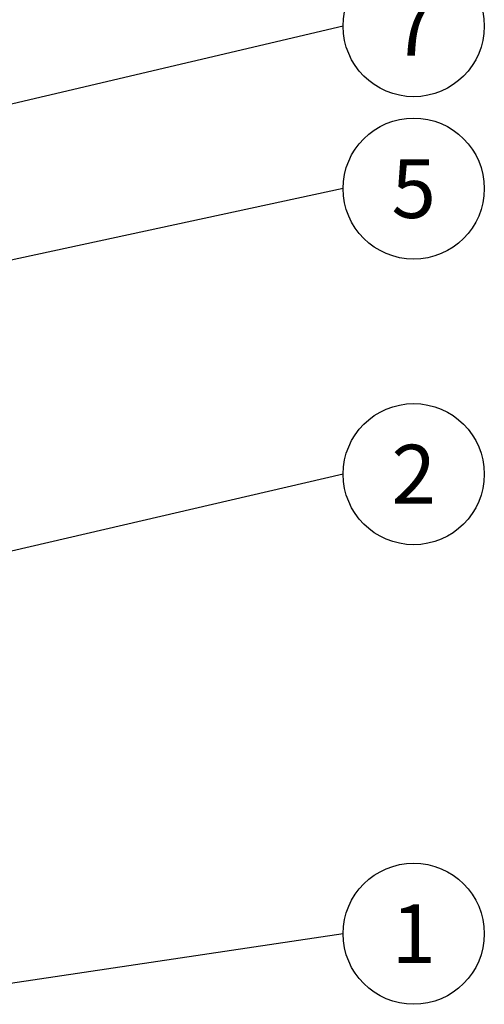
# Model space of a CAD drawing. Extents: x 1557 to 13220, y 1416 to 7445.
# Drawn here: x 7970 to 8365, y 4376 to 5213 of the extents above; entities that cross this region are included whole.
import ezdxf
from ezdxf.enums import TextEntityAlignment as Align

# ---------------------------------------------------------------- set-up
doc = ezdxf.new("R2010")
doc.units = 0
doc.header["$LTSCALE"] = 10
doc.header["$MEASUREMENT"] = 0
doc.layers.add('TEKSTIT', color=7, linetype='CONTINUOUS')

msp = doc.modelspace()

# ---------------------------------------------------------------- linework, layer by layer
at = {"layer": 'TEKSTIT', "elevation": -19019, "flags": 128}
for points in [[(8245.3, 5207.83), (7863.02, 5118.08)], [(8245.3, 5069.71), (7959.2, 5008.1)], [(8245.3, 4826.89), (7696.92, 4699.73)], [(8245.3, 4436.16), (7905.3, 4385.38)]]:
    msp.add_lwpolyline(points, dxfattribs=at)
at = {"layer": 'TEKSTIT'}
for centre in [(8305.3, 5207.83, -19019), (8305.3, 5069.71, -19019), (8305.3, 4826.89, -19019), (8305.3, 4436.16, -19019)]:
    msp.add_circle(centre, 60, dxfattribs=at)

# ---------------------------------------------------------------- texts
for s, p in [('7', (8305.3, 5182.83, -19019)), ('5', (8305.3, 5044.71, -19019)), ('2', (8305.3, 4801.89, -19019)), ('1', (8305.3, 4411.16, -19019))]:
    msp.add_text(s, height=50, dxfattribs=at).set_placement(p, align=Align.CENTER)

doc.saveas('drawing.dxf')
